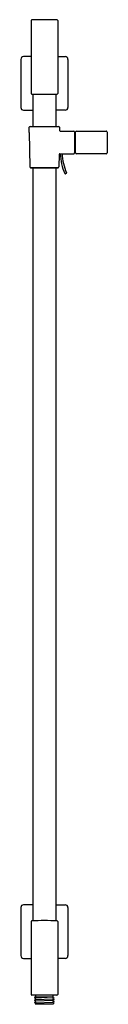
# Model space of a CAD drawing. Extents: x 2.5 to 6.2, y -18.3 to 23.6.
import ezdxf

# ---------------------------------------------------------------- set-up
doc = ezdxf.new("R2010")
doc.units = 0
doc.header["$LTSCALE"] = 0.64311
doc.layers.get('0').update_dxf_attribs({"linetype": 'CONTINUOUS'})
doc.layers.get('DEFPOINTS').update_dxf_attribs({"linetype": 'CONTINUOUS'})
doc.styles.get("Standard").update_dxf_attribs({"font": 'txt', "width": 0.8})

msp = doc.modelspace()

# ---------------------------------------------------------------- linework, layer by layer
for p, q in [((2.928, 23.594), (2.928, 20.486)), ((4.062, 23.594), (4.062, 20.486)), ((2.491, 21.938), (2.491, 19.891)), ((2.928, 22.056), (2.609, 22.056)), ((4.062, 22.056), (4.381, 22.056)), ((4.499, 21.938), (4.499, 19.891)), ((3.003, 20.455), (3.003, 19.079)), ((3.987, 20.455), (3.987, 19.079)), ((2.609, 19.773), (3.003, 19.773)), ((4.381, 19.773), (3.987, 19.773)), ((2.85, 18.828), (2.853, 19.044)), ((2.888, 19.079), (4.101, 19.079)), ((4.136, 19.044), (4.138, 18.913)), ((2.85, 18.828), (2.875, 17.353)), ((4.173, 18.879), (4.749, 18.879)), ((4.784, 18.844), (4.784, 18.849)), ((4.784, 18.849), (4.804, 18.849)), ((4.784, 18.844), (4.784, 17.954)), ((4.804, 18.849), (4.804, 17.949)), ((4.804, 18.744), (4.824, 18.744)), ((4.824, 17.954), (4.824, 18.844)), ((4.859, 18.879), (6.137, 18.879)), ((6.172, 18.843), (6.166, 17.953)), ((4.804, 18.054), (4.824, 18.054)), ((4.123, 17.884), (4.114, 17.353)), ((4.17, 17.919), (4.749, 17.919)), ((4.784, 17.949), (4.784, 17.954)), ((4.804, 17.949), (4.784, 17.949)), ((6.131, 17.919), (4.859, 17.919)), ((4.079, 17.319), (2.91, 17.319)), ((2.91, 17.319), (4.079, 17.319)), ((3.003, 17.319), (3.003, -14.777)), ((3.987, 17.319), (3.987, -14.777)), ((4.426, 17.078), (4.39, 17.062)), ((2.491, -14.216), (2.491, -16.263)), ((3.003, -14.098), (2.609, -14.098)), ((3.987, -14.098), (4.381, -14.098)), ((4.499, -14.216), (4.499, -16.263)), ((2.928, -14.808), (2.928, -17.915)), ((4.062, -14.808), (4.062, -17.915)), ((2.609, -16.381), (2.928, -16.381)), ((4.381, -16.381), (4.062, -16.381)), ((4.032, -17.944), (2.957, -17.944)), ((3.085, -18.023), (3.874, -18.023)), ((3.086, -18.041), (3.085, -18.023)), ((3.128, -18.066), (3.086, -18.041)), ((3.861, -18.038), (3.128, -18.074)), ((3.136, -18.023), (3.136, -17.944)), ((3.853, -17.944), (3.853, -18.023)), ((3.874, -18.023), (3.861, -18.03)), ((3.861, -18.03), (3.861, -18.038)), ((3.861, -18.038), (3.904, -18.063)), ((3.085, -18.099), (3.128, -18.074)), ((3.086, -18.113), (3.085, -18.099)), ((3.085, -18.17), (3.128, -18.145)), ((3.086, -18.184), (3.085, -18.17)), ((3.085, -18.242), (3.128, -18.217)), ((3.085, -18.255), (3.085, -18.242)), ((3.128, -18.28), (3.085, -18.255)), ((3.128, -18.137), (3.086, -18.113)), ((3.128, -18.208), (3.086, -18.184)), ((3.1, -18.305), (3.128, -18.288)), ((3.133, -18.338), (3.1, -18.305)), ((3.128, -18.074), (3.128, -18.066)), ((3.128, -18.137), (3.861, -18.102)), ((3.128, -18.145), (3.128, -18.137)), ((3.861, -18.173), (3.128, -18.208)), ((3.128, -18.217), (3.128, -18.208)), ((3.128, -18.28), (3.861, -18.244)), ((3.128, -18.288), (3.128, -18.28)), ((3.133, -18.338), (3.894, -18.301)), ((3.857, -18.338), (3.133, -18.338)), ((3.904, -18.291), (3.857, -18.338)), ((3.904, -18.076), (3.861, -18.102)), ((3.861, -18.102), (3.862, -18.11)), ((3.904, -18.148), (3.861, -18.173)), ((3.861, -18.173), (3.861, -18.181)), ((3.861, -18.181), (3.904, -18.206)), ((3.904, -18.219), (3.861, -18.244)), ((3.861, -18.244), (3.861, -18.253)), ((3.861, -18.253), (3.904, -18.277)), ((3.862, -18.11), (3.904, -18.135)), ((3.904, -18.063), (3.904, -18.076)), ((3.904, -18.135), (3.904, -18.148)), ((3.904, -18.206), (3.904, -18.219)), ((3.904, -18.277), (3.904, -18.291))]:
    msp.add_line(p, q)
for centre, radius, start, end in [((2.957, 23.594), 0.0295, 91.5107, 180), ((3.495, 3.217), 20.413, 88.4893, 91.5107), ((4.032, 23.594), 0.0295, 360, 88.4893), ((2.609, 21.938), 0.118, 90, 180), ((4.381, 21.938), 0.118, 0, 90), ((2.957, 20.486), 0.0295, 180, 268.4893), ((3.495, 40.863), 20.413, 268.4893, 271.5107), ((4.032, 20.486), 0.0295, 271.5107, 360), ((2.609, 19.891), 0.118, 180, 270), ((4.381, 19.891), 0.118, 270, 0), ((2.888, 19.044), 0.035, 90, 178.984), ((4.101, 19.044), 0.035, 1.016, 90), ((4.173, 18.914), 0.035, 181.016, 269.923), ((4.749, 18.844), 0.035, 0, 90), ((4.859, 18.844), 0.035, 90, 180), ((6.137, 18.844), 0.0349, 359.4039, 90), ((4.158, 17.884), 0.035, 90, 179), ((6.515, 18.008), 2.346, 182.1866, 203.5315), ((6.519, 18.009), 2.27, 182.274, 203.4773), ((4.749, 17.954), 0.035, 270, 360), ((4.859, 17.954), 0.035, 180, 270), ((6.131, 17.954), 0.0351, 270.1892, 358.8295), ((2.91, 17.354), 0.035, 181, 270), ((4.079, 17.354), 0.035, 270, 359), ((4.382, 17.08), 0.0199, 205.6379, 293.9927), ((4.418, 17.096), 0.02, 293.9927, 23.4773), ((2.609, -14.216), 0.118, 90, 180.001), ((4.381, -14.216), 0.118, 359.999, 90), ((2.957, -14.808), 0.0295, 91.5107, 180), ((3.495, -35.184), 20.413, 88.4893, 91.5107), ((4.032, -14.808), 0.0295, 0, 88.4893), ((2.609, -16.263), 0.118, 180.001, 269.999), ((4.381, -16.263), 0.118, 270.001, 359.999), ((2.957, -17.915), 0.0295, 180, 270), ((4.032, -17.915), 0.0295, 270, 0)]:
    msp.add_arc(centre, radius, start, end)

# ---------------------------------------------------------------- texts
at = {"layer": 'DEFPOINTS'}
for tag, p, s in [('MODELNUMBER', (3.49, 2.829), 'K-98344'), ('TRADENAME', (3.49, 2.827), 'AWAKEN'), ('PRODUCT', (3.49, 2.825), 'SLIDEBAR'), ('MATERIAL', (3.49, 2.824), 'METAL')]:
    msp.add_attdef(tag, p, s, height=0.001, dxfattribs=at)

doc.saveas('drawing.dxf')
